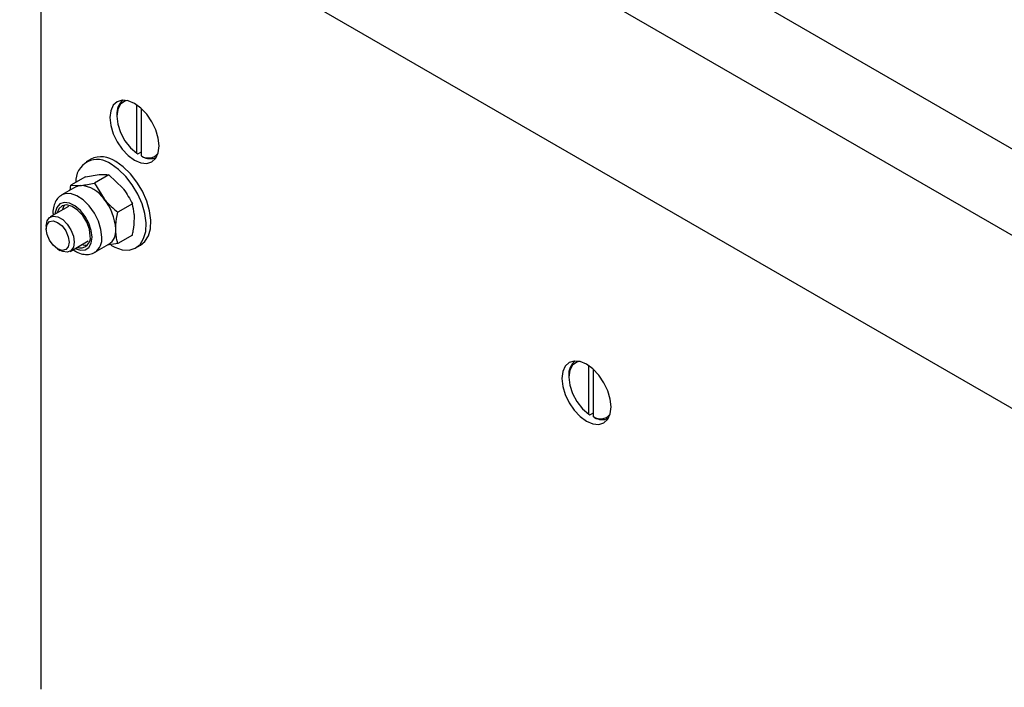
# Model space of a CAD drawing. Units: millimetres. Extents: x 8 to 201, y 4 to 288.
# Drawn here: x 142 to 152, y 138 to 144 of the extents above; entities that cross this region are included whole.
import ezdxf

# ---------------------------------------------------------------- set-up
doc = ezdxf.new("R2010")
doc.units = ezdxf.units.MM

msp = doc.modelspace()

# ---------------------------------------------------------------- linework, layer by layer
at = {"color": 7, "linetype": 'Continuous', "lineweight": 25}
for p, q in [((165.11331, 135.48548), (142.20305, 148.71129)), ((164.73618, 134.83228), (141.82592, 148.0581)), ((142.03806, 146.20405), (142.03806, 137.72432)), ((142.10877, 146.15286), (164.45334, 133.25361)), ((143.00443, 143.11952), (143.00443, 143.60672)), ((142.80409, 143.50592), (142.80409, 143.49232)), ((143.05158, 143.09231), (143.05158, 143.56889)), ((143.00443, 143.11952), (143.01622, 143.11265)), ((143.01622, 143.11265), (143.05158, 143.13306)), ((142.54232, 143.06118), (142.49518, 143.03396)), ((143.06336, 143.08543), (143.05158, 143.09231)), ((142.48841, 142.882), (142.62731, 142.90469)), ((142.72411, 142.90307), (142.57765, 142.81852)), ((142.72411, 142.90307), (142.86301, 142.76862)), ((142.48841, 142.882), (142.34195, 142.79745)), ((142.57765, 142.81852), (142.67445, 142.65976)), ((142.38995, 142.78077), (142.2501, 142.70003)), ((142.33443, 142.74872), (142.34195, 142.79745)), ((142.34195, 142.79745), (142.43875, 142.79583)), ((142.95981, 142.60986), (142.81335, 142.52531)), ((142.31676, 142.58456), (142.13391, 142.479)), ((142.09248, 142.38743), (142.09248, 142.35725)), ((142.33389, 142.13258), (142.51674, 142.23814)), ((142.81335, 142.21102), (142.70612, 142.19351)), ((142.95981, 142.29557), (142.81335, 142.21102)), ((142.20774, 142.15759), (142.23388, 142.1425)), ((142.5834, 142.12267), (142.72325, 142.2034)), ((142.99514, 142.16791), (143.04228, 142.19513)), ((147.55349, 140.49341), (147.55349, 140.98061)), ((147.60063, 140.4662), (147.60063, 140.94278)), ((147.35314, 140.87981), (147.35314, 140.8662)), ((147.55349, 140.49341), (147.56527, 140.48653)), ((147.56527, 140.48653), (147.60063, 140.50694)), ((147.61241, 140.45932), (147.60063, 140.4662))]:
    msp.add_line(p, q, dxfattribs=at)
at = {"color": 7, "linetype": 'Continuous', "lineweight": 25, "flags": 128}
for points in [[(143.22835, 143.19297), (143.21992, 143.2718), (143.19519, 143.355), (143.15586, 143.4369), (143.10461, 143.5119), (143.04492, 143.57491), (142.98086, 143.62163), (142.91681, 143.64887), (142.85712, 143.65477), (142.80586, 143.63895), (142.76653, 143.60246), (142.74181, 143.54781), (142.73338, 143.47871), (142.74181, 143.39987), (142.76653, 143.31667), (142.80586, 143.23478), (142.85712, 143.15977), (142.91681, 143.09676), (142.98086, 143.05005), (143.04492, 143.02281), (143.10461, 143.0169), (143.15586, 143.03273), (143.19519, 143.06921), (143.21992, 143.12387), (143.22835, 143.19297)], [(142.90905, 143.65079), (142.8852, 143.64465), (142.84146, 143.61377), (142.81364, 143.5615), (142.80409, 143.49232), (142.81364, 143.41211), (142.84146, 143.32771), (142.8852, 143.24633), (142.94111, 143.17491), (143.00443, 143.11952)], [(142.74163, 142.19472), (142.78339, 142.17299), (142.85805, 142.14887), (142.92744, 142.14588), (142.9883, 142.16417), (143.03779, 142.20289), (143.07361, 142.26021), (143.09406, 142.33347), (143.0982, 142.41924), (143.08583, 142.5135), (143.05753, 142.61185), (143.01463, 142.70969), (142.95912, 142.80244), (142.89362, 142.88577), (142.82117, 142.95579), (142.74516, 143.00921), (142.74516, 143.00921)], [(143.04228, 142.19513), (143.08493, 142.2301), (143.12075, 142.28743), (143.1412, 142.36069), (143.14534, 142.44645), (143.13297, 142.54071), (143.10467, 142.63906), (143.06177, 142.7369), (143.00626, 142.82965), (142.94076, 142.91299), (142.86831, 142.983), (142.7923, 143.03642)], [(142.38995, 142.78077), (142.41311, 142.79085), (142.43875, 142.79583)], [(142.5364, 142.28604), (142.52728, 142.35443), (142.5009, 142.42594), (142.46012, 142.49283), (142.40937, 142.54783), (142.35414, 142.585), (142.30041, 142.60031), (142.25401, 142.59209), (142.21997, 142.56124), (142.20345, 142.51915)], [(142.27587, 142.59913), (142.26868, 142.58936), (142.25216, 142.54727)], [(142.09248, 142.38743), (142.10101, 142.43836), (142.12557, 142.47331), (142.16319, 142.48804), (142.20934, 142.4808), (142.25846, 142.45244), (142.30461, 142.4064), (142.34224, 142.34822), (142.36679, 142.28493), (142.37532, 142.22415), (142.36679, 142.17322), (142.34224, 142.13828), (142.30461, 142.12354), (142.25846, 142.13079), (142.23388, 142.1425)], [(142.09248, 142.35725), (142.10125, 142.40313), (142.12624, 142.43189), (142.16364, 142.43916), (142.20776, 142.42383), (142.25188, 142.38822), (142.28928, 142.33778), (142.31427, 142.28016), (142.32304, 142.22415), (142.31427, 142.17827), (142.28928, 142.14951), (142.25188, 142.14224), (142.20776, 142.15758), (142.16364, 142.19318), (142.12624, 142.24363), (142.10125, 142.30124), (142.09248, 142.35725)], [(147.77741, 140.56685), (147.76897, 140.64569), (147.74425, 140.72889), (147.70492, 140.81078), (147.65366, 140.88579), (147.59397, 140.9488), (147.52992, 140.99551), (147.46586, 141.02275), (147.40617, 141.02866), (147.35492, 141.01283), (147.31559, 140.97635), (147.29086, 140.9217), (147.28243, 140.8526), (147.29086, 140.77376), (147.31559, 140.69056), (147.35492, 140.60867), (147.40617, 140.53366), (147.46586, 140.47065), (147.52992, 140.42394), (147.59397, 140.3967), (147.65366, 140.39079), (147.70492, 140.40662), (147.74425, 140.4431), (147.76897, 140.49775), (147.77741, 140.56685)], [(147.4581, 141.02468), (147.43425, 141.01854), (147.39052, 140.98765), (147.36269, 140.93539), (147.35314, 140.8662), (147.36269, 140.78599), (147.39052, 140.7016), (147.43425, 140.62022), (147.49017, 140.54879), (147.55349, 140.49341)]]:
    msp.add_lwpolyline(points, dxfattribs=at)
at = {"color": 8, "linetype": 'Continuous', "lineweight": 25, "flags": 128}
for points in [[(142.65245, 142.27528), (142.64371, 142.35376), (142.61814, 142.43651), (142.57763, 142.51739), (142.52519, 142.59041), (142.46471, 142.65015), (142.40067, 142.69218), (142.33782, 142.71338), (142.28083, 142.71218), (142.25028, 142.70014)], [(142.55503, 142.27528), (142.54672, 142.34372), (142.52254, 142.41568), (142.48463, 142.48474), (142.43635, 142.54479), (142.38201, 142.59049), (142.32643, 142.61776), (142.27454, 142.6242), (142.23096, 142.60923), (142.19957, 142.57417), (142.18314, 142.52215), (142.18154, 142.5065)], [(142.38152, 142.16008), (142.38201, 142.15984), (142.43635, 142.14279), (142.48463, 142.1471), (142.52254, 142.1724), (142.54672, 142.21643), (142.55503, 142.27528)]]:
    msp.add_lwpolyline(points, dxfattribs=at)
at = {"color": 7, "linetype": 'Continuous', "lineweight": 25}
for centre, radius, start, end in [((142.97368, 143.52181), 0.17034, 128.381028, 185.350635), ((143.12084, 143.20038), 0.12836, 237.345567, 318.98556), ((142.60808, 142.84163), 0.21651, 50.716211, 184.032369), ((142.64632, 142.83683), 0.24728, 53.818229, 114.871313), ((143.13931, 143.21821), 0.15297, 240.228745, 293.806915), ((142.42055, 142.49212), 0.30425, 33.434915, 86.570462), ((142.28121, 142.33246), 0.51163, 2.639287, 39.772072), ((142.63432, 142.33557), 0.1593, 303.936727, 7.375453), ((142.43628, 142.26885), 0.10158, 251.134529, 9.73927), ((142.49122, 142.3105), 0.11641, 250.387734, 278.745902), ((147.52273, 140.89569), 0.17034, 128.381, 185.350638), ((147.66989, 140.57427), 0.12836, 237.345568, 318.985557), ((147.68837, 140.5921), 0.15297, 240.228743, 293.806944)]:
    msp.add_arc(centre, radius, start, end, dxfattribs=at)
at = {"color": 8, "linetype": 'Continuous', "lineweight": 25}
msp.add_arc((142.48602, 142.25834), 0.16729, 306.698671, 5.811454, dxfattribs=at)
at = {"color": 7, "linetype": 'Continuous', "lineweight": 25}
for points, knots in [([(142.62731, 142.90469), (142.63008, 142.90492), (142.66958, 142.90831), (142.69784, 142.90559), (142.72411, 142.90307)], [0, 0, 0, 0, 0.0702006, 1, 1, 1, 1]), ([(142.43875, 142.79583), (142.44156, 142.79609), (142.48166, 142.79983), (142.5314, 142.80951), (142.57765, 142.81852)], [0, 0, 0, 0, 0.07020058, 1, 1, 1, 1]), ([(142.86301, 142.76862), (142.86579, 142.76513), (142.90528, 142.71545), (142.93354, 142.66073), (142.95981, 142.60986)], [0, 0, 0, 0, 0.0702006, 1, 1, 1, 1]), ([(142.25156, 142.69758), (142.2433, 142.69355), (142.21792, 142.68113), (142.1885, 142.64168), (142.1665, 142.58641), (142.15841, 142.53656), (142.16238, 142.50461), (142.16344, 142.49605)], [0, 0, 0, 0, 0.1224436, 0.3763915, 0.6305868, 0.9010375, 1, 1, 1, 1]), ([(142.67445, 142.65976), (142.67727, 142.6563), (142.71736, 142.60697), (142.7671, 142.56465), (142.81335, 142.52531)], [0, 0, 0, 0, 0.0702006, 1, 1, 1, 1]), ([(142.98086, 142.46487), (142.98055, 142.47898), (142.97939, 142.5315), (142.96808, 142.57676), (142.95981, 142.60986)], [0, 0, 0, 0, 0.2686336, 1, 1, 1, 1]), ([(142.7923, 142.35601), (142.79262, 142.37048), (142.79378, 142.42435), (142.80509, 142.48266), (142.81335, 142.52531)], [0, 0, 0, 0, 0.2686336, 1, 1, 1, 1]), ([(142.95981, 142.29557), (142.96299, 142.3106), (142.97533, 142.36895), (142.97851, 142.424), (142.98086, 142.46487)], [0, 0, 0, 0, 0.2575513, 1, 1, 1, 1]), ([(142.81335, 142.21102), (142.81018, 142.22238), (142.79784, 142.26648), (142.79466, 142.31787), (142.7923, 142.35601)], [0, 0, 0, 0, 0.2575513, 1, 1, 1, 1]), ([(142.3638, 142.14985), (142.37484, 142.14198), (142.40524, 142.12031), (142.45777, 142.10304), (142.5166, 142.09937), (142.56155, 142.10801), (142.58097, 142.12308), (142.58585, 142.12686)], [0, 0, 0, 0, 0.1542425, 0.42481432, 0.67783749, 0.91900877, 1, 1, 1, 1])]:
    msp.add_open_spline(points, degree=3, knots=knots, dxfattribs=at)

doc.saveas('drawing.dxf')
